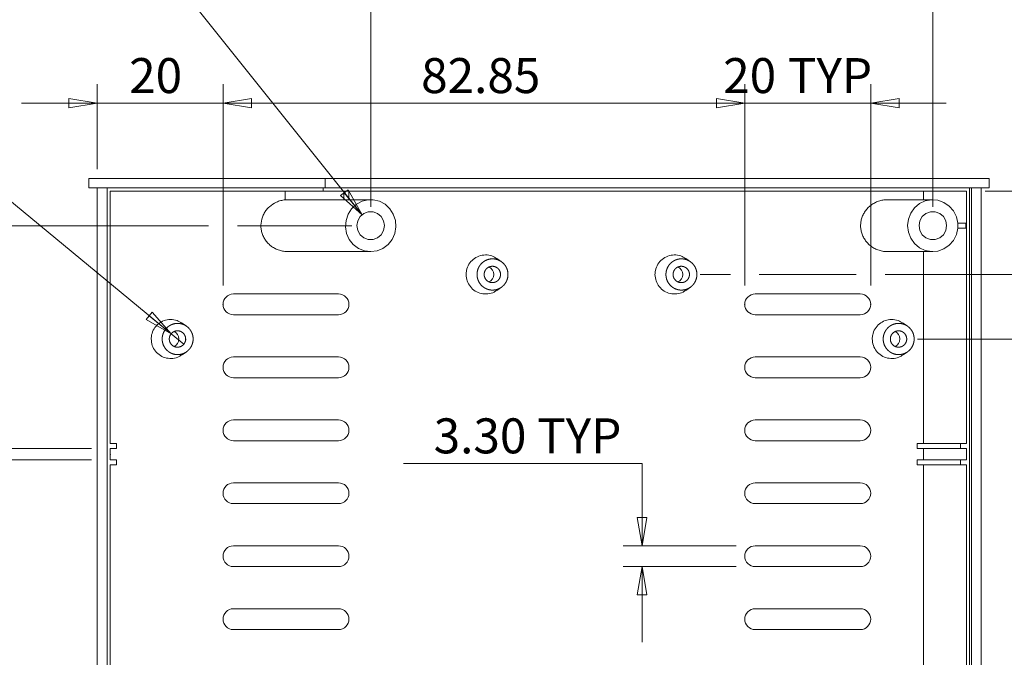
# Model space of a CAD drawing. Units: millimetres. Extents: x 5 to 292, y 5 to 205.
# Drawn here: x 200 to 252, y 87 to 120 of the extents above; entities that cross this region are included whole.
import ezdxf

# ---------------------------------------------------------------- set-up
doc = ezdxf.new("R2010")
doc.units = ezdxf.units.MM
doc.header["$PDSIZE"] = -1
doc.styles.add('SLDTEXTSTYLE0', font='TXT', dxfattribs={"width": 0.75})
doc.dimstyles.new('SLDDIMSTYLE2', dxfattribs={"dimtxt": 1.852083, "dimasz": 1.5, "dimexe": 0, "dimexo": 0.0625, "dimgap": 0.463021, "dimtad": 0, "dimtih": 1, "dimtoh": 1, "dimlfac": 3, "dimrnd": 1e-09, "dimzin": 12, "dimdsep": 46, "dimtxsty": 'SLDTEXTSTYLE0', "dimblk1": 'CLOSED', "dimblk2": 'CLOSED', "dimsah": 1, "dimcen": 0.09, "dimadec": 0, "dimazin": 3, "dimtfac": 1, "dimtofl": 0, "dimtmove": 0, "dimatfit": 3, "dimldrblk": 'CLOSED', "dimfxl": 0, "dimfrac": 2, "dimtolj": 1, "dimtzin": 12, "dimarcsym": 0})
doc.dimstyles.new('SLDDIMSTYLE3', dxfattribs={"dimtxt": 1.852083, "dimasz": 1.5, "dimexe": 0, "dimexo": 0.0625, "dimgap": 0.463021, "dimtad": 0, "dimtih": 1, "dimtoh": 1, "dimlfac": 3, "dimrnd": 1e-09, "dimzin": 12, "dimdsep": 46, "dimtxsty": 'SLDTEXTSTYLE0', "dimblk1": 'CLOSED', "dimblk2": 'CLOSED', "dimsah": 1, "dimcen": 0.09, "dimadec": 0, "dimazin": 3, "dimtfac": 1, "dimtmove": 0, "dimatfit": 0, "dimldrblk": 'CLOSED', "dimfxl": 0, "dimfrac": 2, "dimtolj": 1, "dimtzin": 12, "dimarcsym": 0})
doc.dimstyles.new('SLDDIMSTYLE4', dxfattribs={"dimtxt": 1.852083, "dimasz": 1.5, "dimexe": 0, "dimexo": 0.0625, "dimgap": 0.463021, "dimtad": 0, "dimtih": 1, "dimtoh": 1, "dimlfac": 3, "dimrnd": 1e-09, "dimzin": 4, "dimdsep": 46, "dimtxsty": 'SLDTEXTSTYLE0', "dimblk1": 'CLOSED', "dimblk2": 'CLOSED', "dimsah": 1, "dimcen": 0.09, "dimadec": 0, "dimazin": 1, "dimtfac": 1, "dimtmove": 0, "dimatfit": 0, "dimldrblk": 'CLOSED', "dimfxl": 0, "dimfrac": 2, "dimtolj": 1, "dimtzin": 12, "dimarcsym": 0})
doc.dimstyles.new('SLDDIMSTYLE5', dxfattribs={"dimtxt": 1.852083, "dimasz": 1.5, "dimexe": 0, "dimexo": 0.0625, "dimgap": 0.463021, "dimtad": 0, "dimtih": 1, "dimtoh": 1, "dimlfac": 3, "dimrnd": 1e-09, "dimzin": 4, "dimdsep": 46, "dimtxsty": 'SLDTEXTSTYLE0', "dimblk1": 'CLOSED', "dimblk2": 'CLOSED', "dimsah": 1, "dimcen": 0.09, "dimadec": 0, "dimazin": 1, "dimtfac": 1, "dimtofl": 0, "dimtmove": 0, "dimatfit": 3, "dimldrblk": 'CLOSED', "dimfxl": 0, "dimfrac": 2, "dimtolj": 1, "dimtzin": 12, "dimarcsym": 0})
doc.dimstyles.new('SLDDIMSTYLE7', dxfattribs={"dimtxt": 1.852083, "dimasz": 1.5, "dimexe": 0, "dimexo": 0.0625, "dimgap": 0.463021, "dimtad": 0, "dimtih": 1, "dimtoh": 1, "dimlfac": 3, "dimrnd": 1e-09, "dimzin": 4, "dimdsep": 46, "dimtxsty": 'SLDTEXTSTYLE0', "dimblk1": 'NONE', "dimblk2": 'CLOSED', "dimsah": 1, "dimcen": 0, "dimadec": 0, "dimazin": 1, "dimtfac": 1, "dimtmove": 0, "dimatfit": 3, "dimldrblk": 'NONE', "dimfxl": 0, "dimfrac": 2, "dimtolj": 1, "dimtzin": 12, "dimarcsym": 0})
doc.dimstyles.new('SLDDIMSTYLE8', dxfattribs={"dimtxt": 1.852083, "dimasz": 1.5, "dimexe": 0, "dimexo": 0.0625, "dimgap": 0.463021, "dimtad": 0, "dimtih": 1, "dimtoh": 1, "dimlfac": 3, "dimrnd": 1e-09, "dimzin": 12, "dimdsep": 46, "dimtxsty": 'SLDTEXTSTYLE0', "dimblk1": 'CLOSED', "dimblk2": 'CLOSED', "dimsah": 1, "dimcen": 0, "dimadec": 0, "dimazin": 3, "dimtfac": 1, "dimtofl": 0, "dimtmove": 0, "dimatfit": 3, "dimldrblk": 'CLOSED', "dimfxl": 0, "dimfrac": 2, "dimtolj": 1, "dimtzin": 12, "dimarcsym": 0})

# ---------------------------------------------------------------- blocks, each defined once
blk = doc.blocks.new('_CLOSED')
at = {"color": 0, "linetype": 'ByBlock', "lineweight": -2}
for p, q in [((-1, 0.166667), (0, 0)), ((-1, 0.166667), (-1, -0.166667)), ((0, 0), (-1, -0.166667)), ((0, 0), (-1, 0))]:
    blk.add_line(p, q, dxfattribs=at)
blk = doc.blocks.new('_D_17')
at = {"color": 7, "linetype": 'Continuous', "lineweight": 0}
for p, q in [((237.895, 106.367), (237.895, 117.018)), ((244.562, 106.367), (244.562, 117.018)), ((237.895, 116.018), (233.895, 116.018)), ((237.895, 116.018), (244.562, 116.018)), ((244.562, 116.018), (248.562, 116.018))]:
    blk.add_line(p, q, dxfattribs=at)
at = {"color": 7, "linetype": 'Continuous', "lineweight": 0, "xscale": 1.5, "yscale": 1.5}
blk.add_blockref('_CLOSED', (237.895, 116.018, 0.033), dxfattribs=at)
at = {"color": 7, "linetype": 'Continuous', "lineweight": 0, "xscale": 1.5, "yscale": 1.5, "rotation": 180.0000000000006}
blk.add_blockref('_CLOSED', (244.562, 116.018, 0.033), dxfattribs=at)
at = {"color": 7, "linetype": 'Continuous', "lineweight": 0, "char_height": 1.8521, "attachment_point": 1, "style": 'SLDTEXTSTYLE0'}
for s, insert in [('20', (236.753, 118.405)), ('TYP', (240.182, 118.405))]:
    blk.add_mtext(s, dxfattribs=dict(at, insert=insert))
blk = doc.blocks.new('_D_18')
at = {"color": 7, "linetype": 'Continuous', "lineweight": 0}
for p, q in [((203.61, 112.533), (203.61, 117.018)), ((210.277, 106.367), (210.277, 117.018)), ((203.61, 116.018), (199.61, 116.018)), ((210.277, 116.018), (203.61, 116.018)), ((210.277, 116.018), (214.277, 116.018))]:
    blk.add_line(p, q, dxfattribs=at)
at = {"color": 7, "linetype": 'Continuous', "lineweight": 0, "xscale": 1.5, "yscale": 1.5}
blk.add_blockref('_CLOSED', (203.61, 116.018, 0.033), dxfattribs=at)
at = {"color": 7, "linetype": 'Continuous', "lineweight": 0, "xscale": 1.5, "yscale": 1.5, "rotation": 180.0000000000006}
blk.add_blockref('_CLOSED', (210.277, 116.018, 0.033), dxfattribs=at)
at = {"color": 7, "linetype": 'Continuous', "lineweight": 0, "insert": (205.309, 118.405), "char_height": 1.8521, "attachment_point": 1, "style": 'SLDTEXTSTYLE0'}
blk.add_mtext('20', dxfattribs=at)
blk = doc.blocks.new('_D_19')
at = {"color": 7, "linetype": 'Continuous', "lineweight": 0}
for p, q in [((210.277, 106.367), (210.277, 117.018)), ((237.895, 106.367), (237.895, 117.018)), ((210.277, 116.018), (237.895, 116.018))]:
    blk.add_line(p, q, dxfattribs=at)
at = {"color": 7, "linetype": 'Continuous', "lineweight": 0, "xscale": 1.5, "yscale": 1.5, "rotation": 180.0000000000006}
blk.add_blockref('_CLOSED', (210.277, 116.018, 0.033), dxfattribs=at)
at = {"color": 7, "linetype": 'Continuous', "lineweight": 0, "xscale": 1.5, "yscale": 1.5}
blk.add_blockref('_CLOSED', (237.895, 116.018, 0.033), dxfattribs=at)
at = {"color": 7, "linetype": 'Continuous', "lineweight": 0, "insert": (220.764, 118.405), "char_height": 1.8521, "attachment_point": 1, "style": 'SLDTEXTSTYLE0'}
blk.add_mtext('82.85', dxfattribs=at)
blk = doc.blocks.new('_D_20')
at = {"color": 7, "linetype": 'Continuous', "lineweight": 0}
for p, q in [((218.094, 110.533), (218.094, 126.688)), ((247.85, 110.533), (247.85, 126.688)), ((247.85, 125.688), (218.094, 125.688))]:
    blk.add_line(p, q, dxfattribs=at)
at = {"color": 7, "linetype": 'Continuous', "lineweight": 0, "xscale": 1.5, "yscale": 1.5, "rotation": 180.0000000000006}
blk.add_blockref('_CLOSED', (218.094, 125.688, -9.183), dxfattribs=at)
at = {"color": 7, "linetype": 'Continuous', "lineweight": 0, "xscale": 1.5, "yscale": 1.5}
blk.add_blockref('_CLOSED', (247.85, 125.688, -9.183), dxfattribs=at)
at = {"color": 7, "linetype": 'Continuous', "lineweight": 0, "insert": (229.881, 128.075), "char_height": 1.8521, "attachment_point": 1, "style": 'SLDTEXTSTYLE0'}
blk.add_mtext('92', dxfattribs=at)
blk = doc.blocks.new('_D_21')
at = {"color": 7, "linetype": 'Continuous', "lineweight": 0}
for p, q in [((219.84, 96.943), (232.458, 96.943)), ((232.458, 96.943), (232.458, 92.583)), ((237.445, 92.583), (231.458, 92.583)), ((237.445, 91.483), (231.458, 91.483)), ((232.458, 91.483), (232.458, 87.483))]:
    blk.add_line(p, q, dxfattribs=at)
at = {"color": 7, "linetype": 'Continuous', "lineweight": 0, "xscale": 1.5, "yscale": 1.5}
for p, rotation in [((232.458, 92.583, -9.183), 270.0000000000005), ((232.458, 91.483, -9.183), 90.00000000000051)]:
    blk.add_blockref('_CLOSED', p, dxfattribs=dict(at, rotation=rotation))
at = {"color": 7, "linetype": 'Continuous', "lineweight": 0, "char_height": 1.8521, "attachment_point": 1, "style": 'SLDTEXTSTYLE0'}
for s, insert in [('3.30', (221.428, 99.331)), ('TYP', (226.909, 99.331))]:
    blk.add_mtext(s, dxfattribs=dict(at, insert=insert))
blk = doc.blocks.new('_D_22')
at = {"color": 7, "linetype": 'Continuous', "lineweight": 0}
for p, q in [((195.741, 97.733), (195.741, 101.733)), ((203.31, 97.733), (194.741, 97.733)), ((203.31, 97.133), (194.741, 97.133)), ((195.741, 89.395), (195.741, 97.133)), ((181.562, 89.395), (195.741, 89.395))]:
    blk.add_line(p, q, dxfattribs=at)
at = {"color": 7, "linetype": 'Continuous', "lineweight": 0, "xscale": 1.5, "yscale": 1.5}
for p, rotation in [((195.741, 97.733, -9.183), 270.0000000000006), ((195.741, 97.133, -9.183), 90.0000000000006)]:
    blk.add_blockref('_CLOSED', p, dxfattribs=dict(at, rotation=rotation))
at = {"color": 7, "linetype": 'Continuous', "lineweight": 0, "char_height": 1.8521, "attachment_point": 1, "style": 'SLDTEXTSTYLE0'}
for s, insert in [('1.80', (183.93, 97.665)), ('TYP', (189.412, 97.665)), ('GROOVE', (183.547, 94.724)), ('WIDTH', (185.295, 91.782))]:
    blk.add_mtext(s, dxfattribs=dict(at, insert=insert))
blk = doc.blocks.new('_D_23')
at = {"color": 7, "linetype": 'Continuous', "lineweight": 0}
for p, q in [((250.629, 111.367), (277.949, 111.367)), ((276.949, 111.367), (276.949, 85.726)), ((276.949, 56.033), (276.949, 82.785)), ((250.629, 56.033), (277.949, 56.033))]:
    blk.add_line(p, q, dxfattribs=at)
at = {"color": 7, "linetype": 'Continuous', "lineweight": 0, "xscale": 1.5, "yscale": 1.5}
for p, rotation in [((276.949, 111.367, -9.183), 90.0000000000006), ((276.949, 56.033, -9.183), 270.0000000000006)]:
    blk.add_blockref('_CLOSED', p, dxfattribs=dict(at, rotation=rotation))
at = {"color": 7, "linetype": 'Continuous', "lineweight": 0, "char_height": 1.8521, "attachment_point": 1, "style": 'SLDTEXTSTYLE0'}
for s, insert in [('166', (272.837, 85.172)), ('INT', (277.635, 85.172))]:
    blk.add_mtext(s, dxfattribs=dict(at, insert=insert))
blk = doc.blocks.new('_D_25')
at = {"color": 7, "linetype": 'Continuous', "lineweight": 0}
for p, q in [((209.515, 109.533), (172.771, 109.533)), ((173.771, 109.533), (173.771, 84.963)), ((217.094, 109.533), (211.039, 109.533)), ((173.771, 57.867), (173.771, 82.022)), ((217.094, 57.867), (172.771, 57.867))]:
    blk.add_line(p, q, dxfattribs=at)
at = {"color": 7, "linetype": 'Continuous', "lineweight": 0, "xscale": 1.5, "yscale": 1.5}
for p, rotation in [((173.771, 109.533, -9.183), 90.00000000000061), ((173.771, 57.867, -9.183), 270.0000000000006)]:
    blk.add_blockref('_CLOSED', p, dxfattribs=dict(at, rotation=rotation))
at = {"color": 7, "linetype": 'Continuous', "lineweight": 0, "attachment_point": 1, "style": 'SLDTEXTSTYLE0'}
for s, insert, char_height in [('155', (171.719, 84.409), 1.8521), ('=', (169.542, 84.409), 1.852), ('=', (176.518, 84.409), 1.852)]:
    blk.add_mtext(s, dxfattribs=dict(at, insert=insert, char_height=char_height))
blk = doc.blocks.new('_D_26')
at = {"color": 7, "linetype": 'Continuous', "lineweight": 0}
for p, q in [((247.034, 103.533), (258.809, 103.533)), ((257.809, 103.533), (257.809, 85.726)), ((257.809, 63.867), (257.809, 82.785)), ((247.034, 63.867), (258.809, 63.867))]:
    blk.add_line(p, q, dxfattribs=at)
at = {"color": 7, "linetype": 'Continuous', "lineweight": 0, "xscale": 1.5, "yscale": 1.5}
for p, rotation in [((257.809, 103.533, -9.183), 90.00000000000064), ((257.809, 63.867, -9.183), 270.0000000000006)]:
    blk.add_blockref('_CLOSED', p, dxfattribs=dict(at, rotation=rotation))
at = {"color": 7, "linetype": 'Continuous', "lineweight": 0, "attachment_point": 1, "style": 'SLDTEXTSTYLE0'}
for s, insert, char_height in [('119', (255.757, 85.172), 1.8521), ('=', (253.58, 85.172), 1.852), ('=', (260.556, 85.172), 1.852)]:
    blk.add_mtext(s, dxfattribs=dict(at, insert=insert, char_height=char_height))
blk = doc.blocks.new('_D_27')
at = {"color": 7, "linetype": 'Continuous', "lineweight": 0}
for p, q in [((235.534, 106.95), (237.133, 106.95)), ((238.657, 106.95), (243.8, 106.95)), ((245.324, 106.95), (268.124, 106.95)), ((267.124, 106.95), (267.124, 78.35)), ((267.124, 60.45), (267.124, 75.408)), ((235.534, 60.45), (268.124, 60.45))]:
    blk.add_line(p, q, dxfattribs=at)
at = {"color": 7, "linetype": 'Continuous', "lineweight": 0, "xscale": 1.5, "yscale": 1.5}
for p, rotation in [((267.124, 106.95, -9.183), 90.00000000000061), ((267.124, 60.45, -9.183), 270.0000000000006)]:
    blk.add_blockref('_CLOSED', p, dxfattribs=dict(at, rotation=rotation))
at = {"color": 7, "linetype": 'Continuous', "lineweight": 0, "attachment_point": 1, "style": 'SLDTEXTSTYLE0'}
for s, insert, char_height in [('139.50', (263.362, 77.796), 1.8521), ('=', (261.185, 77.796), 1.852), ('=', (271.581, 77.796), 1.852)]:
    blk.add_mtext(s, dxfattribs=dict(at, insert=insert, char_height=char_height))
blk = doc.blocks.new('_D_28')
at = {"color": 7, "linetype": 'Continuous', "lineweight": 0}
for p, q in [((192.969, 115.837), (177.388, 115.837)), ((207.533, 103.809), (192.969, 115.837)), ((208.202, 103.257), (207.533, 103.809))]:
    blk.add_line(p, q, dxfattribs=at)
at = {"color": 7, "linetype": 'Continuous', "lineweight": 0, "xscale": 1.5, "yscale": 1.5, "rotation": 320.4484126954951}
blk.add_blockref('_CLOSED', (207.533, 103.809, -9.183), dxfattribs=at)
at = {"color": 7, "linetype": 'Continuous', "lineweight": 0, "char_height": 1.8521, "attachment_point": 1, "style": 'SLDTEXTSTYLE0'}
for s, insert in [('%%c', (182.213, 118.224)), ('8x', (178.975, 118.224)), ('2.60', (185.008, 118.224))]:
    blk.add_mtext(s, dxfattribs=dict(at, insert=insert))
blk = doc.blocks.new('_NONE')
blk = doc.blocks.new('_D_29')
at = {"color": 7, "linetype": 'Continuous', "lineweight": 0}
for p, q in [((204.992, 125.933), (178.553, 125.933)), ((217.635, 110.108), (204.992, 125.933))]:
    blk.add_line(p, q, dxfattribs=at)
at = {"color": 7, "linetype": 'Continuous', "lineweight": 0, "xscale": 1.5, "yscale": 1.5, "rotation": 308.6232052470975}
blk.add_blockref('_CLOSED', (217.635, 110.108, 7.855), dxfattribs=at)
at = {"color": 7, "linetype": 'Continuous', "lineweight": 0, "attachment_point": 1, "style": 'SLDTEXTSTYLE0'}
for s, insert, char_height in [('4x M3 ENCLOSURE', (180.14, 131.262), 1.85208), ('FIXINGS', (186.86, 128.321), 1.8521)]:
    blk.add_mtext(s, dxfattribs=dict(at, insert=insert, char_height=char_height))

msp = doc.modelspace()

# ---------------------------------------------------------------- linework, layer by layer
at = {"color": 7, "linetype": 'Continuous', "lineweight": 15}
for p, q in [((203.176911, 111.533374), (203.176911, 112.033374)), ((203.176911, 112.033374), (203.510244, 112.033374)), ((203.510244, 112.033374), (215.676911, 112.033374)), ((215.676911, 111.533374), (215.676911, 112.033374)), ((215.676911, 112.033374), (250.450817, 112.033374)), ((250.450817, 112.033374), (250.829856, 112.033374)), ((250.829856, 111.533374), (250.829856, 112.033374)), ((203.510244, 111.533374), (203.176911, 111.533374)), ((203.510244, 111.533374), (215.676911, 111.533374)), ((203.610244, 55.866708), (203.610244, 111.533374)), ((204.143577, 55.866708), (204.143577, 111.533374)), ((204.310244, 98.000041), (204.310244, 111.366708)), ((215.57459, 111.366708), (204.310244, 111.366708)), ((213.569556, 110.901894), (213.569556, 111.366708)), ((215.57459, 111.366708), (215.57459, 111.533374)), ((249.628956, 111.366708), (215.57459, 111.366708)), ((215.676911, 111.533374), (250.450817, 111.533374)), ((216.670901, 111.366708), (216.670901, 110.901894)), ((216.929647, 110.901894), (216.929647, 111.366708)), ((247.348897, 110.908374), (247.348897, 111.366708)), ((249.628956, 98.000041), (249.628956, 111.366708)), ((249.790696, 55.866708), (249.790696, 111.533374)), ((249.894239, 55.866708), (249.894239, 111.533374)), ((250.411809, 55.866708), (250.411809, 111.533374)), ((250.829856, 111.533374), (250.450817, 111.533374)), ((213.569556, 110.901894), (216.670901, 110.901894)), ((216.670901, 110.901894), (217.964996, 110.901894)), ((217.964996, 110.901894), (218.223742, 110.901894)), ((247.850097, 110.908374), (245.4512, 110.908374)), ((249.177974, 109.666708), (249.177974, 109.400041)), ((249.603074, 109.666708), (249.177974, 109.666708)), ((249.603074, 109.400041), (249.603074, 109.666708)), ((249.177974, 109.400041), (249.603074, 109.400041)), ((213.707581, 108.158374), (218.094374, 108.158374)), ((245.451216, 108.158374), (247.850106, 108.158374)), ((247.348897, 98.000041), (247.348897, 108.158374)), ((225.014542, 107.625997), (224.775592, 107.7922)), ((235.014542, 107.625997), (234.775592, 107.7922)), ((216.393577, 105.916708), (210.826911, 105.916708)), ((224.775592, 106.107882), (225.0146, 106.274126)), ((234.775592, 106.107882), (235.0146, 106.274126)), ((244.011624, 105.916708), (238.444958, 105.916708)), ((210.826911, 104.816708), (216.393577, 104.816708)), ((238.444958, 104.816708), (244.011624, 104.816708)), ((208.347875, 104.209331), (208.108926, 104.375534)), ((246.514542, 104.209331), (246.275592, 104.375534)), ((208.108926, 102.691215), (208.347934, 102.857459)), ((246.275592, 102.691215), (246.5146, 102.857459)), ((216.393577, 102.583374), (210.826911, 102.583374)), ((244.011624, 102.583374), (238.444958, 102.583374)), ((210.826911, 101.483374), (216.393577, 101.483374)), ((238.444958, 101.483374), (244.011624, 101.483374)), ((216.393577, 99.250041), (210.826911, 99.250041)), ((244.011624, 99.250041), (238.444958, 99.250041)), ((204.310244, 98.000041), (204.643577, 98.000041)), ((204.643577, 98.000041), (204.643577, 97.733374)), ((210.826911, 98.150041), (216.393577, 98.150041)), ((238.444958, 98.150041), (244.011624, 98.150041)), ((247.015564, 98.000041), (247.015564, 97.733374)), ((249.316497, 98.000041), (247.015564, 98.000041)), ((249.316497, 97.733374), (249.316497, 98.000041)), ((249.316497, 98.000041), (249.628956, 98.000041)), ((204.643577, 97.733374), (204.310244, 97.733374)), ((204.310244, 97.133374), (204.310244, 97.733374)), ((249.316497, 97.733374), (247.015564, 97.733374)), ((247.348897, 97.133374), (247.348897, 97.733374)), ((249.628956, 97.733374), (249.316497, 97.733374)), ((249.628956, 97.133374), (249.628956, 97.733374)), ((204.310244, 97.133374), (204.643577, 97.133374)), ((204.643577, 97.133374), (204.643577, 96.866708)), ((247.015564, 97.133374), (247.015564, 96.866708)), ((249.316497, 97.133374), (247.015564, 97.133374)), ((249.316497, 96.866708), (249.316497, 97.133374)), ((249.316497, 97.133374), (249.628956, 97.133374)), ((204.310244, 84.266708), (204.310244, 96.866708)), ((204.643577, 96.866708), (204.310244, 96.866708)), ((249.316497, 96.866708), (247.015564, 96.866708)), ((247.348897, 84.266708), (247.348897, 96.866708)), ((249.628956, 96.866708), (249.316497, 96.866708)), ((249.628956, 84.266708), (249.628956, 96.866708)), ((216.393577, 95.916708), (210.826911, 95.916708)), ((244.011624, 95.916708), (238.444958, 95.916708)), ((210.826911, 94.816708), (216.393577, 94.816708)), ((238.444958, 94.816708), (244.011624, 94.816708)), ((216.393577, 92.583374), (210.826911, 92.583374)), ((244.011624, 92.583374), (238.444958, 92.583374)), ((210.826911, 91.483374), (216.393577, 91.483374)), ((238.444958, 91.483374), (244.011624, 91.483374)), ((216.393577, 89.250041), (210.826911, 89.250041)), ((244.011624, 89.250041), (238.444958, 89.250041)), ((210.826911, 88.150041), (216.393577, 88.150041)), ((238.444958, 88.150041), (244.011624, 88.150041))]:
    msp.add_line(p, q, dxfattribs=at)
at = {"color": 7, "linetype": 'Continuous', "lineweight": 15, "flags": 128}
for points in [[(217.964996, 110.901894), (217.635852, 110.824621), (217.336063, 110.664679), (217.084822, 110.432309), (216.898215, 110.142386), (216.788188, 109.813474), (216.761785, 109.466629), (216.820698, 109.124057), (216.961153, 108.807691), (217.17416, 108.537784), (217.44608, 108.331617), (217.759505, 108.20239), (218.094369, 108.158374), (218.429233, 108.20239), (218.742658, 108.331617), (219.014578, 108.537784), (219.227585, 108.807691), (219.36804, 109.124057), (219.426953, 109.466629), (219.40055, 109.813474), (219.290523, 110.142386), (219.103916, 110.432309), (218.852675, 110.664679), (218.552886, 110.824621), (218.223742, 110.901894)], [(249.177974, 109.666708), (249.102996, 110.005928), (248.947805, 110.314895), (248.722337, 110.573827), (248.441026, 110.766147), (248.121884, 110.879543), (247.785342, 110.906753), (247.452946, 110.846038), (247.145977, 110.701282), (246.884088, 110.481755), (246.684045, 110.20151), (246.558656, 109.87849), (246.515948, 109.533374), (246.558656, 109.188259), (246.684045, 108.865239), (246.884088, 108.584994), (247.145977, 108.365467), (247.452946, 108.220711), (247.785342, 108.159995), (248.121884, 108.187206), (248.441026, 108.300601), (248.722337, 108.492921), (248.947805, 108.751854), (249.102996, 109.06082), (249.177974, 109.400041)], [(218.822091, 109.533374), (218.778204, 109.789889), (218.651836, 110.015465), (218.45823, 110.182893), (218.220737, 110.27198), (217.968001, 110.27198), (217.730508, 110.182893), (217.536902, 110.015465), (217.410534, 109.789889), (217.366647, 109.533374), (217.410534, 109.276859), (217.536902, 109.051284), (217.730508, 108.883855), (217.968001, 108.794769), (218.220737, 108.794769), (218.45823, 108.883855), (218.651836, 109.051284), (218.778204, 109.276859), (218.822091, 109.533374)], [(248.577826, 109.533374), (248.533939, 109.789889), (248.407572, 110.015465), (248.213966, 110.182893), (247.976472, 110.27198), (247.723737, 110.27198), (247.486244, 110.182893), (247.292637, 110.015465), (247.16627, 109.789889), (247.122383, 109.533374), (247.16627, 109.276859), (247.292637, 109.051284), (247.486244, 108.883855), (247.723737, 108.794769), (247.976472, 108.794769), (248.213966, 108.883855), (248.407572, 109.051284), (248.533939, 109.276859), (248.577826, 109.533374)]]:
    msp.add_lwpolyline(points, dxfattribs=at)
at = {"color": 7, "linetype": 'Continuous', "lineweight": 15}
for centre, radius, start, end in [((224.176911, 106.950041), 0.433333, 293.8682871, 0), ((224.176911, 106.950041), 0.433333, 0, 65.9779944), ((234.176911, 106.950041), 0.433333, 293.8682871, 0), ((234.176911, 106.950041), 0.433333, 0, 65.9779944), ((210.826911, 105.366708), 0.55, 90, 270), ((216.393577, 105.366708), 0.55, 270, 90), ((238.444958, 105.366708), 0.55, 90, 270), ((244.011624, 105.366708), 0.55, 270, 90), ((207.510244, 103.533374), 0.433333, 0, 65.9779944), ((245.676911, 103.533374), 0.433333, 0, 65.9779944), ((207.510244, 103.533374), 0.433333, 293.8682871, 0), ((245.676911, 103.533374), 0.433333, 293.8682871, 0), ((210.826911, 102.033374), 0.55, 90, 270), ((216.393577, 102.033374), 0.55, 270, 90), ((238.444958, 102.033374), 0.55, 90, 270), ((244.011624, 102.033374), 0.55, 270, 90), ((210.826911, 98.700041), 0.55, 90, 270), ((216.393577, 98.700041), 0.55, 270, 90), ((238.444958, 98.700041), 0.55, 90, 270), ((244.011624, 98.700041), 0.55, 270, 90), ((210.826911, 95.366708), 0.55, 90, 270), ((216.393577, 95.366708), 0.55, 270, 90), ((238.444958, 95.366708), 0.55, 90, 270), ((244.011624, 95.366708), 0.55, 270, 90), ((210.826911, 92.033374), 0.55, 90, 270), ((216.393577, 92.033374), 0.55, 270, 90), ((238.444958, 92.033374), 0.55, 90, 270), ((244.011624, 92.033374), 0.55, 270, 90), ((210.826911, 88.700041), 0.55, 90, 270), ((216.393577, 88.700041), 0.55, 270, 90), ((238.444958, 88.700041), 0.55, 90, 270), ((244.011624, 88.700041), 0.55, 270, 90)]:
    msp.add_arc(centre, radius, start, end, dxfattribs=at)
for points, knots in [([(213.707707, 108.162017), (213.652212, 108.162377), (213.519695, 108.163237), (213.313507, 108.206603), (213.09581, 108.284881), (212.89346, 108.398049), (212.71192, 108.542066), (212.55724, 108.713137), (212.434216, 108.905542), (212.345914, 109.112904), (212.293733, 109.330029), (212.272876, 109.626662), (212.327922, 109.924512), (212.452696, 110.194502), (212.577484, 110.378744), (212.781503, 110.595607), (213.039359, 110.762157), (213.331024, 110.867866), (213.489332, 110.89045), (213.569556, 110.901894)], [0, 0, 0, 0, 0.039108081, 0.093387873, 0.147670347, 0.201957041, 0.256249194, 0.310547582, 0.363995948, 0.416713428, 0.468914561, 0.520858594, 0.625874101, 0.677990521, 0.730102168, 0.782208447, 0.88740159, 0.942939805, 1, 1, 1, 1]), ([(245.451345, 108.160437), (245.380191, 108.162577), (245.228367, 108.167143), (245.001475, 108.222437), (244.778744, 108.31388), (244.57664, 108.440444), (244.401037, 108.595942), (244.255996, 108.775459), (244.144375, 108.973484), (244.068035, 109.184677), (244.028066, 109.40383), (244.02498, 109.625725), (244.058632, 109.84483), (244.127908, 110.055375), (244.231514, 110.253569), (244.367372, 110.433951), (244.532316, 110.59132), (244.720407, 110.720116), (244.926441, 110.818249), (245.145096, 110.880734), (245.322266, 110.9096), (245.424529, 110.905459), (245.451108, 110.904383)], [0, 0, 0, 0, 0.048534718, 0.103559363, 0.158406125, 0.212476242, 0.26565933, 0.317945814, 0.369422167, 0.420254423, 0.470667103, 0.520920585, 0.571173586, 0.621424276, 0.67167116, 0.723296217, 0.775014897, 0.82672797, 0.878436177, 0.930140651, 0.981842781, 1, 1, 1, 1]), ([(224.772352, 107.78613), (224.687085, 107.839762), (224.503087, 107.955493), (224.164805, 108.001526), (223.818021, 107.940477), (223.50959, 107.764911), (223.278872, 107.498306), (223.159979, 107.210484), (223.148135, 107.022405), (223.143577, 106.950041)], [0, 0, 0, 0, 0.133037248, 0.287081876, 0.441322937, 0.59564319, 0.74975292, 0.903716886, 1, 1, 1, 1]), ([(234.772352, 107.78613), (234.687085, 107.839762), (234.503087, 107.955493), (234.164805, 108.001526), (233.818021, 107.940477), (233.50959, 107.764911), (233.278872, 107.498306), (233.159979, 107.210484), (233.148135, 107.022405), (233.143577, 106.950041)], [0, 0, 0, 0, 0.133037248, 0.287081876, 0.441322937, 0.59564319, 0.74975292, 0.903716886, 1, 1, 1, 1]), ([(225.362158, 106.841269), (225.362158, 107.004427), (225.356837, 107.057906), (225.336189, 107.163156), (225.320623, 107.215461), (225.279757, 107.315391), (225.25469, 107.362779), (225.195555, 107.452546), (225.161106, 107.49519), (225.085656, 107.571669), (225.044443, 107.605958), (224.955016, 107.666603), (224.907138, 107.692585), (224.758913, 107.754897), (224.650584, 107.776839), (224.489632, 107.776947), (224.435152, 107.771504), (224.329553, 107.750228), (224.278284, 107.734532), (224.178858, 107.692862), (224.130784, 107.666754), (224.041905, 107.606594), (224.000512, 107.572331), (223.924149, 107.494986), (223.890339, 107.453066), (223.831236, 107.363526), (223.805681, 107.315294), (223.76483, 107.215364), (223.74951, 107.163978), (223.728718, 107.058466), (223.723339, 107.003931), (223.723315, 106.896515), (223.728502, 106.843144), (223.749236, 106.737075), (223.764791, 106.684918), (223.825519, 106.536059), (223.886218, 106.443753), (223.999058, 106.329107), (224.041075, 106.294114), (224.130287, 106.233602), (224.177362, 106.207976), (224.27654, 106.166155), (224.328912, 106.150041), (224.434132, 106.128727), (224.487522, 106.12324), (224.650148, 106.123035), (224.757196, 106.14459), (224.906796, 106.207291), (224.953947, 106.232874), (225.043026, 106.293046), (225.085231, 106.328033), (225.160769, 106.4045), (225.194543, 106.446168), (225.254155, 106.536327), (225.279612, 106.58445), (225.340606, 106.733261), (225.362158, 106.841269), (225.362158, 107.004427)], [-0.0625, -0.0625, 0, 0, 0.03125, 0.03125, 0.0625, 0.0625, 0.09375, 0.09375, 0.125, 0.125, 0.15625, 0.15625, 0.1875, 0.1875, 0.25, 0.25, 0.28125, 0.28125, 0.3125, 0.3125, 0.34375, 0.34375, 0.375, 0.375, 0.40625, 0.40625, 0.4375, 0.4375, 0.46875, 0.46875, 0.5, 0.5, 0.53125, 0.53125, 0.5625, 0.5625, 0.625, 0.625, 0.65625, 0.65625, 0.6875, 0.6875, 0.71875, 0.71875, 0.75, 0.75, 0.8125, 0.8125, 0.84375, 0.84375, 0.875, 0.875, 0.90625, 0.90625, 0.9375, 0.9375, 1, 1, 1.03125, 1.03125]), ([(224.96751, 106.89319), (224.96751, 107.006892), (224.95621, 107.063516), (224.912837, 107.168227), (224.880699, 107.216338), (224.800528, 107.296522), (224.752488, 107.328647), (224.647556, 107.372117), (224.590867, 107.38337), (224.477553, 107.383379), (224.42082, 107.372115), (224.315991, 107.328711), (224.267918, 107.296601), (224.187668, 107.216366), (224.155544, 107.168274), (224.112166, 107.063595), (224.100855, 107.006905), (224.100832, 106.893353), (224.112112, 106.836665), (224.155492, 106.731887), (224.187631, 106.68378), (224.267749, 106.603623), (224.315745, 106.571497), (224.420751, 106.527972), (224.4774, 106.516721), (224.590749, 106.516694), (224.647501, 106.527964), (224.752258, 106.571317), (224.800324, 106.603386), (224.88068, 106.683695), (224.912773, 106.731747), (224.956171, 106.836425), (224.96751, 106.89319), (224.96751, 107.006892)], [-0.0625, -0.0625, 0, 0, 0.0625, 0.0625, 0.125, 0.125, 0.1875, 0.1875, 0.25, 0.25, 0.3125, 0.3125, 0.375, 0.375, 0.4375, 0.4375, 0.5, 0.5, 0.5625, 0.5625, 0.625, 0.625, 0.6875, 0.6875, 0.75, 0.75, 0.8125, 0.8125, 0.875, 0.875, 0.9375, 0.9375, 1, 1, 1.0625, 1.0625]), ([(235.362158, 106.841269), (235.362158, 107.004427), (235.356837, 107.057906), (235.336189, 107.163156), (235.320623, 107.215461), (235.279757, 107.315391), (235.25469, 107.362779), (235.195555, 107.452546), (235.161106, 107.49519), (235.085656, 107.571669), (235.044443, 107.605958), (234.955016, 107.666603), (234.907138, 107.692585), (234.758913, 107.754897), (234.650584, 107.776839), (234.489632, 107.776947), (234.435152, 107.771504), (234.329553, 107.750228), (234.278284, 107.734532), (234.178858, 107.692862), (234.130784, 107.666754), (234.041905, 107.606594), (234.000512, 107.572331), (233.924149, 107.494986), (233.890339, 107.453066), (233.831236, 107.363526), (233.805681, 107.315294), (233.76483, 107.215364), (233.74951, 107.163978), (233.728718, 107.058466), (233.723339, 107.003931), (233.723315, 106.896515), (233.728502, 106.843144), (233.749236, 106.737075), (233.764791, 106.684918), (233.825519, 106.536059), (233.886218, 106.443753), (233.999058, 106.329107), (234.041075, 106.294114), (234.130287, 106.233602), (234.177362, 106.207976), (234.27654, 106.166155), (234.328912, 106.150041), (234.434132, 106.128727), (234.487522, 106.12324), (234.650148, 106.123035), (234.757196, 106.14459), (234.906796, 106.207291), (234.953947, 106.232874), (235.043026, 106.293046), (235.085231, 106.328033), (235.160769, 106.4045), (235.194543, 106.446168), (235.254155, 106.536327), (235.279612, 106.58445), (235.340606, 106.733261), (235.362158, 106.841269), (235.362158, 107.004427)], [-0.0625, -0.0625, 0, 0, 0.03125, 0.03125, 0.0625, 0.0625, 0.09375, 0.09375, 0.125, 0.125, 0.15625, 0.15625, 0.1875, 0.1875, 0.25, 0.25, 0.28125, 0.28125, 0.3125, 0.3125, 0.34375, 0.34375, 0.375, 0.375, 0.40625, 0.40625, 0.4375, 0.4375, 0.46875, 0.46875, 0.5, 0.5, 0.53125, 0.53125, 0.5625, 0.5625, 0.625, 0.625, 0.65625, 0.65625, 0.6875, 0.6875, 0.71875, 0.71875, 0.75, 0.75, 0.8125, 0.8125, 0.84375, 0.84375, 0.875, 0.875, 0.90625, 0.90625, 0.9375, 0.9375, 1, 1, 1.03125, 1.03125]), ([(234.96751, 106.89319), (234.96751, 107.006892), (234.95621, 107.063516), (234.912837, 107.168227), (234.880699, 107.216338), (234.800528, 107.296522), (234.752488, 107.328647), (234.647556, 107.372117), (234.590867, 107.38337), (234.477553, 107.383379), (234.42082, 107.372115), (234.315991, 107.328711), (234.267918, 107.296601), (234.187668, 107.216366), (234.155544, 107.168274), (234.112166, 107.063595), (234.100855, 107.006905), (234.100832, 106.893353), (234.112112, 106.836665), (234.155492, 106.731887), (234.187631, 106.68378), (234.267749, 106.603623), (234.315745, 106.571497), (234.420751, 106.527972), (234.4774, 106.516721), (234.590749, 106.516694), (234.647501, 106.527964), (234.752258, 106.571317), (234.800324, 106.603386), (234.88068, 106.683695), (234.912773, 106.731747), (234.956171, 106.836425), (234.96751, 106.89319), (234.96751, 107.006892)], [-0.0625, -0.0625, 0, 0, 0.0625, 0.0625, 0.125, 0.125, 0.1875, 0.1875, 0.25, 0.25, 0.3125, 0.3125, 0.375, 0.375, 0.4375, 0.4375, 0.5, 0.5, 0.5625, 0.5625, 0.625, 0.625, 0.6875, 0.6875, 0.75, 0.75, 0.8125, 0.8125, 0.875, 0.875, 0.9375, 0.9375, 1, 1, 1.0625, 1.0625]), ([(223.143577, 106.950041), (223.155005, 106.83384), (223.177876, 106.60129), (223.356269, 106.29182), (223.618562, 106.057097), (223.946676, 105.921827), (224.296488, 105.907177), (224.588005, 105.97758), (224.724799, 106.085984), (224.77049, 106.122193)], [0, 0, 0, 0, 0.153867892, 0.307931789, 0.461787456, 0.615512475, 0.769188915, 0.92290429, 1, 1, 1, 1]), ([(233.143577, 106.950041), (233.155005, 106.83384), (233.177876, 106.60129), (233.356269, 106.29182), (233.618562, 106.057097), (233.946676, 105.921827), (234.296488, 105.907177), (234.588005, 105.97758), (234.724799, 106.085984), (234.77049, 106.122193)], [0, 0, 0, 0, 0.153867892, 0.307931789, 0.461787456, 0.615512475, 0.769188915, 0.92290429, 1, 1, 1, 1]), ([(208.105686, 104.369464), (208.020419, 104.423095), (207.836421, 104.538827), (207.498138, 104.584859), (207.151354, 104.52381), (206.842924, 104.348244), (206.612205, 104.08164), (206.493313, 103.793818), (206.481468, 103.605738), (206.476911, 103.533374)], [0, 0, 0, 0, 0.1330372479, 0.2870818758, 0.4413229365, 0.5956431896, 0.7497529203, 0.9037168859, 1, 1, 1, 1]), ([(208.695492, 103.424602), (208.695492, 103.587761), (208.69017, 103.641239), (208.669522, 103.74649), (208.653957, 103.798795), (208.61309, 103.898725), (208.588023, 103.946112), (208.528888, 104.03588), (208.494439, 104.078523), (208.418989, 104.155003), (208.377777, 104.189292), (208.288349, 104.249937), (208.240471, 104.275918), (208.092246, 104.33823), (207.983918, 104.360172), (207.822965, 104.360281), (207.768486, 104.354838), (207.662886, 104.333561), (207.611617, 104.317866), (207.512191, 104.276196), (207.464118, 104.250088), (207.375239, 104.189928), (207.333846, 104.155664), (207.257483, 104.07832), (207.223672, 104.036399), (207.164569, 103.946859), (207.139015, 103.898628), (207.098164, 103.798697), (207.082843, 103.747312), (207.062052, 103.641799), (207.056673, 103.587264), (207.056649, 103.479848), (207.061835, 103.426477), (207.08257, 103.320408), (207.098124, 103.268251), (207.158852, 103.119392), (207.219552, 103.027086), (207.332392, 102.91244), (207.374408, 102.877447), (207.46362, 102.816935), (207.510695, 102.791309), (207.609873, 102.749489), (207.662246, 102.733374), (207.767465, 102.712061), (207.820855, 102.706573), (207.983481, 102.706368), (208.090529, 102.727924), (208.24013, 102.790625), (208.287281, 102.816208), (208.376359, 102.876379), (208.418564, 102.911366), (208.494103, 102.987833), (208.527877, 103.029501), (208.587488, 103.119661), (208.612945, 103.167783), (208.67394, 103.316594), (208.695492, 103.424602), (208.695492, 103.587761)], [-0.0625, -0.0625, 0, 0, 0.03125, 0.03125, 0.0625, 0.0625, 0.09375, 0.09375, 0.125, 0.125, 0.15625, 0.15625, 0.1875, 0.1875, 0.25, 0.25, 0.28125, 0.28125, 0.3125, 0.3125, 0.34375, 0.34375, 0.375, 0.375, 0.40625, 0.40625, 0.4375, 0.4375, 0.46875, 0.46875, 0.5, 0.5, 0.53125, 0.53125, 0.5625, 0.5625, 0.625, 0.625, 0.65625, 0.65625, 0.6875, 0.6875, 0.71875, 0.71875, 0.75, 0.75, 0.8125, 0.8125, 0.84375, 0.84375, 0.875, 0.875, 0.90625, 0.90625, 0.9375, 0.9375, 1, 1, 1.03125, 1.03125]), ([(246.272352, 104.369464), (246.187085, 104.423095), (246.003087, 104.538827), (245.664805, 104.584859), (245.318021, 104.52381), (245.00959, 104.348244), (244.778872, 104.08164), (244.659979, 103.793818), (244.648135, 103.605738), (244.643577, 103.533374)], [0, 0, 0, 0, 0.1330372479, 0.2870818758, 0.4413229365, 0.5956431896, 0.7497529203, 0.9037168859, 1, 1, 1, 1]), ([(246.862158, 103.424602), (246.862158, 103.587761), (246.856837, 103.641239), (246.836189, 103.74649), (246.820623, 103.798795), (246.779757, 103.898725), (246.75469, 103.946112), (246.695555, 104.03588), (246.661106, 104.078523), (246.585656, 104.155003), (246.544443, 104.189292), (246.455016, 104.249937), (246.407138, 104.275918), (246.258913, 104.33823), (246.150584, 104.360172), (245.989632, 104.360281), (245.935152, 104.354838), (245.829553, 104.333561), (245.778284, 104.317866), (245.678858, 104.276196), (245.630784, 104.250088), (245.541905, 104.189928), (245.500512, 104.155664), (245.424149, 104.07832), (245.390339, 104.036399), (245.331236, 103.946859), (245.305681, 103.898628), (245.26483, 103.798697), (245.24951, 103.747312), (245.228718, 103.641799), (245.223339, 103.587264), (245.223315, 103.479848), (245.228502, 103.426477), (245.249236, 103.320408), (245.264791, 103.268251), (245.325519, 103.119392), (245.386218, 103.027086), (245.499058, 102.91244), (245.541075, 102.877447), (245.630287, 102.816935), (245.677362, 102.791309), (245.77654, 102.749489), (245.828912, 102.733374), (245.934132, 102.712061), (245.987522, 102.706573), (246.150148, 102.706368), (246.257196, 102.727924), (246.406796, 102.790625), (246.453947, 102.816208), (246.543026, 102.876379), (246.585231, 102.911366), (246.660769, 102.987833), (246.694543, 103.029501), (246.754155, 103.119661), (246.779612, 103.167783), (246.840606, 103.316594), (246.862158, 103.424602), (246.862158, 103.587761)], [-0.0625, -0.0625, 0, 0, 0.03125, 0.03125, 0.0625, 0.0625, 0.09375, 0.09375, 0.125, 0.125, 0.15625, 0.15625, 0.1875, 0.1875, 0.25, 0.25, 0.28125, 0.28125, 0.3125, 0.3125, 0.34375, 0.34375, 0.375, 0.375, 0.40625, 0.40625, 0.4375, 0.4375, 0.46875, 0.46875, 0.5, 0.5, 0.53125, 0.53125, 0.5625, 0.5625, 0.625, 0.625, 0.65625, 0.65625, 0.6875, 0.6875, 0.71875, 0.71875, 0.75, 0.75, 0.8125, 0.8125, 0.84375, 0.84375, 0.875, 0.875, 0.90625, 0.90625, 0.9375, 0.9375, 1, 1, 1.03125, 1.03125]), ([(208.300843, 103.476523), (208.300843, 103.590225), (208.289544, 103.646849), (208.24617, 103.751561), (208.214032, 103.799672), (208.133861, 103.879855), (208.085821, 103.911981), (207.98089, 103.95545), (207.9242, 103.966703), (207.810886, 103.966712), (207.754153, 103.955448), (207.649324, 103.912045), (207.601251, 103.879934), (207.521001, 103.799699), (207.488878, 103.751607), (207.445499, 103.646928), (207.434188, 103.590239), (207.434165, 103.476686), (207.445445, 103.419998), (207.488826, 103.315221), (207.520964, 103.267113), (207.601082, 103.186957), (207.649078, 103.15483), (207.754084, 103.111305), (207.810733, 103.100054), (207.924083, 103.100028), (207.980834, 103.111298), (208.085591, 103.154651), (208.133657, 103.186719), (208.214013, 103.267029), (208.246107, 103.31508), (208.289504, 103.419759), (208.300843, 103.476523), (208.300843, 103.590225)], [-0.0625, -0.0625, 0, 0, 0.0625, 0.0625, 0.125, 0.125, 0.1875, 0.1875, 0.25, 0.25, 0.3125, 0.3125, 0.375, 0.375, 0.4375, 0.4375, 0.5, 0.5, 0.5625, 0.5625, 0.625, 0.625, 0.6875, 0.6875, 0.75, 0.75, 0.8125, 0.8125, 0.875, 0.875, 0.9375, 0.9375, 1, 1, 1.0625, 1.0625]), ([(246.46751, 103.476523), (246.46751, 103.590225), (246.45621, 103.646849), (246.412837, 103.751561), (246.380699, 103.799672), (246.300528, 103.879855), (246.252488, 103.911981), (246.147556, 103.95545), (246.090867, 103.966703), (245.977553, 103.966712), (245.92082, 103.955448), (245.815991, 103.912045), (245.767918, 103.879934), (245.687668, 103.799699), (245.655544, 103.751607), (245.612166, 103.646928), (245.600855, 103.590239), (245.600832, 103.476686), (245.612112, 103.419998), (245.655492, 103.315221), (245.687631, 103.267113), (245.767749, 103.186957), (245.815745, 103.15483), (245.920751, 103.111305), (245.9774, 103.100054), (246.090749, 103.100028), (246.147501, 103.111298), (246.252258, 103.154651), (246.300324, 103.186719), (246.38068, 103.267029), (246.412773, 103.31508), (246.456171, 103.419759), (246.46751, 103.476523), (246.46751, 103.590225)], [-0.0625, -0.0625, 0, 0, 0.0625, 0.0625, 0.125, 0.125, 0.1875, 0.1875, 0.25, 0.25, 0.3125, 0.3125, 0.375, 0.375, 0.4375, 0.4375, 0.5, 0.5, 0.5625, 0.5625, 0.625, 0.625, 0.6875, 0.6875, 0.75, 0.75, 0.8125, 0.8125, 0.875, 0.875, 0.9375, 0.9375, 1, 1, 1.0625, 1.0625]), ([(206.476911, 103.533374), (206.488339, 103.417173), (206.511209, 103.184623), (206.689603, 102.875153), (206.951895, 102.640431), (207.28001, 102.505161), (207.629822, 102.49051), (207.921338, 102.560913), (208.058132, 102.669317), (208.103824, 102.705526)], [0, 0, 0, 0, 0.153867892, 0.307931789, 0.461787456, 0.615512475, 0.769188915, 0.92290429, 1, 1, 1, 1]), ([(244.643577, 103.533374), (244.655005, 103.417173), (244.677876, 103.184623), (244.856269, 102.875153), (245.118562, 102.640431), (245.446676, 102.505161), (245.796488, 102.49051), (246.088005, 102.560913), (246.224799, 102.669317), (246.27049, 102.705526)], [0, 0, 0, 0, 0.153867892, 0.307931789, 0.461787456, 0.615512475, 0.769188915, 0.92290429, 1, 1, 1, 1])]:
    msp.add_open_spline(points, degree=3, knots=knots, dxfattribs=at)
at = {"color": 7, "linetype": 'Continuous', "lineweight": 0}
for p in [(210.276911, 105.366708), (237.894958, 105.366708), (244.561624, 105.366708), (204.310244, 97.433374)]:
    msp.add_point(p, dxfattribs=at)

# ---------------------------------------------------------------- dimensions: what is measured, and where the dimension line sits
dim = msp.add_radius_dim(center=(218.094369, 109.533374), mpoint=(217.635392, 110.107848), text='4x M3 ENCLOSURE\\PFIXINGS', dimstyle='SLDDIMSTYLE8', dxfattribs=at)
dim.commit()
dim.dimension.update_dxf_attribs({"geometry": '_D_29', "text_midpoint": (190.978468, 128.874746), "dimtype": 164})
for base, p1, p2, angle, text, dimstyle, picture, middle in [((218.094369, 127.158373), (247.850105, 109.533374), (218.094369, 109.533374), 0, '92', 'SLDDIMSTYLE2', '_D_20', (231.248705, 127.158373)), ((244.561624, 117.488713), (237.894958, 105.366708), (244.561624, 105.366708), 0, '<> TYP', 'SLDDIMSTYLE3', '_D_17', (240.448388, 117.488713)), ((276.948622, 56.033374), (249.628956, 111.366708), (249.628956, 56.033374), 90, '<> INT', 'SLDDIMSTYLE2', '_D_23', (276.948622, 84.255544)), ((173.771348, 57.866708), (218.094369, 109.533374), (218.094369, 57.866708), 90, '= <> =', 'SLDDIMSTYLE2', '_D_25', (173.771348, 83.492224)), ((267.124413, 60.450041), (234.534176, 106.950041), (234.534176, 60.450041), 90, '= <> =', 'SLDDIMSTYLE5', '_D_27', (267.124413, 76.879101)), ((257.809186, 103.533374), (246.034176, 63.866708), (246.034176, 103.533374), 90, '= <> =', 'SLDDIMSTYLE2', '_D_26', (257.809186, 84.255544)), ((195.741452, 97.133374), (204.310244, 97.733374), (204.310244, 97.133374), 90, '<> TYP\\PGROOVE\\PWIDTH', 'SLDDIMSTYLE4', '_D_22', (195.741452, 93.807119)), ((232.458448, 91.483374), (238.444958, 92.583374), (238.444958, 91.483374), 90, '<> TYP', 'SLDDIMSTYLE4', '_D_21', (232.458448, 98.414137))]:
    dim = msp.add_linear_dim(base=base, p1=p1, p2=p2, angle=angle, text=text, dimstyle=dimstyle, dxfattribs=at)
    dim.commit()
    dim.dimension.update_dxf_attribs({"geometry": picture, "text_midpoint": middle, "dimtype": 160})
dim = msp.add_diameter_dim_2p(p1=(208.201632, 103.25744), p2=(207.533387, 103.809309), text='8x <>', dimstyle='SLDDIMSTYLE7', dxfattribs=at)
dim.commit()
dim.dimension.update_dxf_attribs({"geometry": '_D_28', "text_midpoint": (184.384878, 117.307642), "dimtype": 163})
for base, p2, dimstyle, picture, middle in [((203.610244, 117.488713), (203.610244, 111.533374), 'SLDDIMSTYLE3', '_D_18', (206.676491, 117.488713)), ((237.894958, 117.488713), (237.894958, 105.366708), 'SLDDIMSTYLE2', '_D_19', (223.841503, 117.488713))]:
    dim = msp.add_linear_dim(base=base, p1=(210.276911, 105.366708), p2=p2, angle=0, dimstyle=dimstyle, dxfattribs=at)
    dim.commit()
    dim.dimension.update_dxf_attribs({"geometry": picture, "text_midpoint": middle, "dimtype": 160})

doc.saveas('drawing.dxf')
